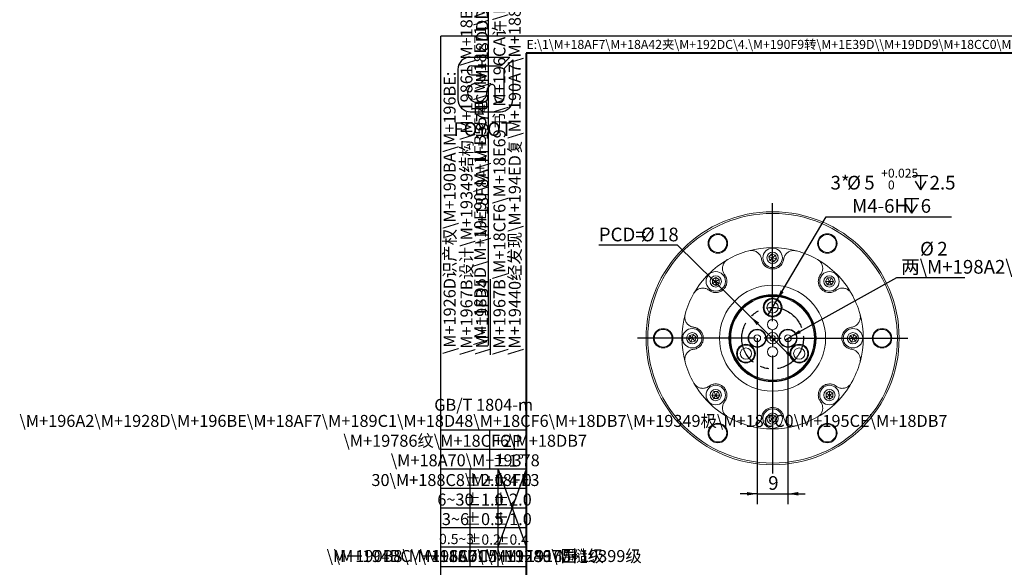
# Model space of a CAD drawing. Units: millimetres. Extents: x -123 to 452, y -1 to 480.
# Drawn here: x -123 to 165, y 142 to 302 of the extents above; entities that cross this region are included whole.
import ezdxf

# ---------------------------------------------------------------- set-up
doc = ezdxf.new("R2010")
doc.units = ezdxf.units.MM
doc.linetypes.add('CENTERX2', pattern=[20.32, 12.7, -2.54, 2.54, -2.54])
for name, color, linetype in [('1', 1, 'Continuous'), ('SLD-0', 7, 'Continuous'), ('图框', 179, 'Continuous')]:
    doc.layers.add(name, color=color, linetype=linetype)
doc.styles.add('SLDTEXTSTYLE0', font='TXT', dxfattribs={"width": 0.7, "bigfont": 'bigfont'})
doc.styles.add('SLDTEXTSTYLE10', font='TXT', dxfattribs={"width": 0.287886, "bigfont": 'bigfont'})
doc.styles.add('SLDTEXTSTYLE11', font='TXT', dxfattribs={"width": 0.442105, "bigfont": 'bigfont'})
doc.styles.add('SLDTEXTSTYLE12', font='TXT', dxfattribs={"width": 0.303239, "bigfont": 'bigfont'})
doc.styles.add('SLDTEXTSTYLE13', font='TXT', dxfattribs={"width": 0.976017})
doc.styles.add('SLDTEXTSTYLE20', font='TXT', dxfattribs={"width": 0.7})
doc.styles.add('SLDTEXTSTYLE6', font='TXT', dxfattribs={"width": 0.241386, "bigfont": 'bigfont'})
doc.styles.add('SLDTEXTSTYLE7', font='TXT', dxfattribs={"width": 0.370292})
doc.styles.add('SLDTEXTSTYLE8', font='TXT', dxfattribs={"width": 0.297502, "bigfont": 'bigfont'})
doc.styles.add('SLDTEXTSTYLE9', font='TXT', dxfattribs={"width": 0.442105})
doc.dimstyles.new('SLDDIMSTYLE0', dxfattribs={"dimtxt": 4, "dimasz": 3, "dimexe": 0, "dimexo": 0.0625, "dimgap": 1, "dimtad": 0, "dimtih": 1, "dimtoh": 1, "dimrnd": 1e-09, "dimzin": 12, "dimdsep": 46, "dimtxsty": 'SLDTEXTSTYLE20', "dimsah": 1, "dimcen": 0, "dimadec": 0, "dimazin": 3, "dimtfac": 1, "dimtmove": 0, "dimatfit": 3, "dimfxl": 0, "dimfrac": 2, "dimtolj": 1, "dimtzin": 12, "dimarcsym": 0})
doc.dimstyles.new('SLDDIMSTYLE1', dxfattribs={"dimtxt": 4, "dimasz": 3, "dimexe": 0, "dimexo": 0.0625, "dimgap": 1, "dimtad": 2, "dimrnd": 1e-09, "dimzin": 12, "dimdsep": 46, "dimtxsty": 'SLDTEXTSTYLE20', "dimsah": 1, "dimcen": 0.09, "dimadec": 0, "dimazin": 3, "dimtfac": 1, "dimtmove": 0, "dimatfit": 0, "dimfxl": 0, "dimfrac": 2, "dimtolj": 1, "dimtzin": 12, "dimarcsym": 0})
doc.dimstyles.new('SLDDIMSTYLE2', dxfattribs={"dimtxt": 4, "dimasz": 3, "dimexe": 0, "dimexo": 0.0625, "dimgap": 1, "dimtad": 0, "dimtih": 1, "dimtoh": 1, "dimrnd": 1e-09, "dimzin": 12, "dimdsep": 46, "dimtxsty": 'SLDTEXTSTYLE20', "dimblk1": 'NONE', "dimsah": 1, "dimcen": 0, "dimadec": 0, "dimazin": 3, "dimtfac": 1, "dimtmove": 0, "dimatfit": 3, "dimldrblk": 'NONE', "dimfxl": 0, "dimfrac": 2, "dimtolj": 1, "dimtzin": 12, "dimarcsym": 0})
doc.dimstyles.new('SLDDIMSTYLE3', dxfattribs={"dimtxt": 4, "dimasz": 3, "dimexe": 0, "dimexo": 0.0625, "dimgap": 1, "dimtad": 0, "dimtih": 1, "dimtoh": 1, "dimdec": 3, "dimrnd": 1e-09, "dimzin": 12, "dimdsep": 46, "dimtxsty": 'SLDTEXTSTYLE20', "dimblk1": 'NONE', "dimsah": 1, "dimcen": 0, "dimadec": 0, "dimazin": 3, "dimtol": 1, "dimtp": 0.025, "dimtfac": 1, "dimtdec": 3, "dimtmove": 0, "dimatfit": 3, "dimldrblk": 'NONE', "dimfxl": 0, "dimfrac": 2, "dimtolj": 1, "dimarcsym": 0})

# ---------------------------------------------------------------- blocks, each defined once
blk = doc.blocks.new('SW_NOTE_1')
at = {"layer": 'SLD-0', "color": 0, "char_height": 3.5, "attachment_point": 1, "rotation": 90, "style": 'SLDTEXTSTYLE11'}
for s, insert in [('\\L\\M+18D5D\\M+19E90\\M+1FB55电\\M+18E71\\M+189C8\\M+18B5A\\M+1974C\\M+18CC0\\M+18CF6\\M+18E69', (-5.07, 2.72)), ('\\M+18F8A\\M+1974C.\\M+18DDD\\M+196A2经', (-4.51, 32.4)), ('\\L\\M+19FB4', (-4.51, 0))]:
    blk.add_mtext(s, dxfattribs=dict(at, insert=insert))
blk = doc.blocks.new('_D')
at = {"layer": '图框'}
for p, q in [((69.22, 235.85), (46.21, 235.85)), ((90.6, 214.96), (69.22, 235.85)), ((103.48, 202.39), (90.6, 214.96))]:
    blk.add_line(p, q, dxfattribs=at)
for points in [[(90.6, 214.96), (92.4, 212.5), (93.1, 213.23)], [(103.48, 202.39), (101.69, 204.85), (100.98, 204.12)]]:
    blk.add_solid(points, dxfattribs=at)
at = {"layer": '图框', "char_height": 4, "attachment_point": 1, "style": 'SLDTEXTSTYLE20'}
for s, insert in [('PCD=', (46.21, 241.01)), ('%%c', (58.51, 241.01)), ('18', (63.53, 241.01))]:
    blk.add_mtext(s, dxfattribs=dict(at, insert=insert))
blk = doc.blocks.new('_D_1')
at = {"layer": '图框'}
for p, q in [((92.54, 208.68), (92.54, 160.2)), ((101.54, 208.68), (101.54, 160.2)), ((92.54, 163.2), (87.54, 163.2)), ((92.54, 163.2), (101.54, 163.2)), ((101.54, 163.2), (106.54, 163.2))]:
    blk.add_line(p, q, dxfattribs=at)
for points in [[(92.54, 163.2), (89.54, 163.71), (89.54, 162.69)], [(101.54, 163.2), (104.54, 162.69), (104.54, 163.71)]]:
    blk.add_solid(points, dxfattribs=at)
at = {"layer": '图框', "insert": (95.76, 168.36), "char_height": 4, "attachment_point": 1, "style": 'SLDTEXTSTYLE20'}
blk.add_mtext('9', dxfattribs=at)
blk = doc.blocks.new('_D_2')
at = {"layer": '图框'}
for p, q in [((102.42, 209.16), (133.36, 226.4)), ((133.36, 226.4), (153.24, 226.4)), ((100.67, 208.19), (102.42, 209.16))]:
    blk.add_line(p, q, dxfattribs=at)
blk.add_solid([(102.42, 209.16), (105.28, 210.18), (104.79, 211.07)], dxfattribs=at)
at = {"layer": '图框', "char_height": 4, "attachment_point": 1}
for s, insert, style in [('%%c', (140.16, 236.85), 'SLDTEXTSTYLE20'), ('2', (145.19, 236.85), 'SLDTEXTSTYLE20'), ('两\\M+198A2\\M+19F83\\M+18D45', (134.61, 231.56), 'SLDTEXTSTYLE0')]:
    blk.add_mtext(s, dxfattribs=dict(at, insert=insert, style=style))
blk = doc.blocks.new('_NONE')
blk = doc.blocks.new('SW_SYMBOL_HOLE_DEPTH')
at = {"layer": '图框', "color": 0}
for p, q in [((0, 875), (800, 875)), ((100, 555), (400, 75)), ((400, 875), (400, 75)), ((700, 555), (400, 75))]:
    blk.add_line(p, q, dxfattribs=at)
blk = doc.blocks.new('_D_3')
at = {"layer": '图框'}
for p, q in [((98.31, 219.83), (112.74, 244.21)), ((112.74, 244.21), (149.31, 244.21)), ((95.77, 215.52), (98.31, 219.83))]:
    blk.add_line(p, q, dxfattribs=at)
blk.add_solid([(98.31, 219.83), (100.28, 222.15), (99.4, 222.67)], dxfattribs=at)
at = {"layer": '图框', "xscale": 0.005290909090909091, "yscale": 0.005290909090909091, "zscale": 0.005290909090909091}
for p in [(138.19, 251.65), (135.58, 244.86)]:
    blk.add_blockref('SW_SYMBOL_HOLE_DEPTH', p, dxfattribs=at)
at = {"layer": '图框', "attachment_point": 1, "style": 'SLDTEXTSTYLE20'}
for s, insert, char_height in [('3*', (113.99, 256.16), 4), ('%%c', (118.82, 256.16), 4), ('+', (128.78, 258.24), 2.6), ('0.025', (130.76, 258.24), 2.6), ('5', (123.85, 256.16), 4), ('0', (130.76, 254.8), 2.6), ('2.5', (142.95, 256.16), 4), ('M4-6H', (120.29, 249.37), 4), ('6', (140.34, 249.37), 4)]:
    blk.add_mtext(s, dxfattribs=dict(at, insert=insert, char_height=char_height))
blk = doc.blocks.new('SW_CENTERMARKSYMBOL_0')
at = {"layer": '图框', "color": 0}
for p, q in [((0, 5), (0, 39.5)), ((-5, 0), (-39.5, 0)), ((0, 0), (-2.5, 0)), ((0, 0), (0, 2.5)), ((0, 0), (0, -2.5)), ((0, 0), (2.5, 0)), ((5, 0), (39.5, 0)), ((0, -5), (0, -39.5))]:
    blk.add_line(p, q, dxfattribs=at)

msp = doc.modelspace()

# ---------------------------------------------------------------- linework, layer by layer
at = {"color": 7, "linetype": 'Continuous', "lineweight": 30}
for p, q in [((8.6522, 290.8887), (20.2007, 290.8887)), ((17.9524, 288.6405), (20.2007, 290.8887)), ((9.0504, 288.2891), (17.1041, 288.2891)), ((18.8023, 287.7938), (21.0506, 290.042)), ((21.0506, 290.042), (21.0506, 278.4919)), ((5.0528, 287.2894), (5.0528, 278.4919)), ((9.0504, 285.6894), (12.2274, 285.6894)), ((18.4509, 286.9455), (18.4509, 278.8902)), ((12.2546, 283.7899), (12.7917, 284.327)), ((13.9501, 282.0943), (14.4889, 282.6331)), ((15.8513, 282.0688), (15.8513, 278.8902)), ((8.6522, 274.8926), (17.4512, 274.8926))]:
    msp.add_line(p, q, dxfattribs=at)
at = {"color": 7, "linetype": 'Continuous', "lineweight": 15}
for p, q in [((95.9267, 232.4744), (96.7432, 233.2909)), ((96.7432, 233.2909), (97.8586, 232.9921)), ((97.0421, 232.1756), (96.7432, 233.2909)), ((96.2256, 231.3591), (95.9267, 232.4744)), ((97.0421, 232.1756), (95.9267, 232.4744)), ((97.0421, 232.1756), (96.2256, 231.3591)), ((97.3409, 231.0602), (96.2256, 231.3591)), ((97.0421, 232.1756), (97.8586, 232.9921)), ((97.0421, 232.1756), (97.3409, 231.0602)), ((97.0421, 232.1756), (98.1574, 231.8767)), ((98.1574, 231.8767), (97.3409, 231.0602)), ((97.8586, 232.9921), (98.1574, 231.8767)), ((79.4251, 225.8699), (80.4251, 226.4473)), ((79.4251, 224.7152), (79.4251, 225.8699)), ((80.4251, 225.2926), (79.4251, 225.8699)), ((80.4251, 225.2926), (79.4251, 224.7152)), ((80.4251, 224.1379), (79.4251, 224.7152)), ((80.4251, 226.4473), (81.4251, 225.8699)), ((80.4251, 225.2926), (80.4251, 226.4473)), ((80.4251, 225.2926), (81.4251, 225.8699)), ((80.4251, 225.2926), (80.4251, 224.1379)), ((80.4251, 225.2926), (81.4251, 224.7152)), ((81.4251, 224.7152), (80.4251, 224.1379)), ((81.4251, 225.8699), (81.4251, 224.7152)), ((112.5044, 225.2926), (113.0817, 226.2926)), ((113.0817, 224.2926), (112.5044, 225.2926)), ((113.6591, 225.2926), (112.5044, 225.2926)), ((113.0817, 226.2926), (114.2364, 226.2926)), ((113.6591, 225.2926), (113.0817, 226.2926)), ((113.6591, 225.2926), (113.0817, 224.2926)), ((113.6591, 225.2926), (114.2364, 226.2926)), ((113.6591, 225.2926), (114.2364, 224.2926)), ((113.6591, 225.2926), (114.8138, 225.2926)), ((114.2364, 226.2926), (114.8138, 225.2926)), ((114.8138, 225.2926), (114.2364, 224.2926)), ((114.2364, 224.2926), (113.0817, 224.2926)), ((72.4267, 208.3767), (72.7256, 209.4921)), ((73.5421, 208.6756), (72.4267, 208.3767)), ((73.2432, 207.5602), (72.4267, 208.3767)), ((72.7256, 209.4921), (73.8409, 209.7909)), ((73.5421, 208.6756), (72.7256, 209.4921)), ((73.5421, 208.6756), (73.2432, 207.5602)), ((74.3586, 207.8591), (73.2432, 207.5602)), ((73.5421, 208.6756), (73.8409, 209.7909)), ((73.5421, 208.6756), (74.6574, 208.9744)), ((73.5421, 208.6756), (74.3586, 207.8591)), ((73.8409, 209.7909), (74.6574, 208.9744)), ((74.6574, 208.9744), (74.3586, 207.8591)), ((119.4267, 208.3767), (119.7256, 209.4921)), ((120.5421, 208.6756), (119.4267, 208.3767)), ((120.2432, 207.5602), (119.4267, 208.3767)), ((119.7256, 209.4921), (120.8409, 209.7909)), ((120.5421, 208.6756), (119.7256, 209.4921)), ((120.5421, 208.6756), (120.2432, 207.5602)), ((121.3586, 207.8591), (120.2432, 207.5602)), ((120.5421, 208.6756), (120.8409, 209.7909)), ((120.5421, 208.6756), (121.6574, 208.9744)), ((120.5421, 208.6756), (121.3586, 207.8591)), ((120.8409, 209.7909), (121.6574, 208.9744)), ((121.6574, 208.9744), (121.3586, 207.8591)), ((79.2704, 192.0586), (79.8477, 193.0586)), ((79.8477, 193.0586), (81.0024, 193.0586)), ((80.4251, 192.0586), (79.8477, 193.0586)), ((80.4251, 192.0586), (81.0024, 193.0586)), ((81.0024, 193.0586), (81.5798, 192.0586)), ((112.6591, 192.6359), (113.6591, 193.2133)), ((113.6591, 193.2133), (114.6591, 192.6359)), ((113.6591, 192.0586), (113.6591, 193.2133)), ((79.8477, 191.0586), (79.2704, 192.0586)), ((80.4251, 192.0586), (79.2704, 192.0586)), ((80.4251, 192.0586), (79.8477, 191.0586)), ((81.0024, 191.0586), (79.8477, 191.0586)), ((80.4251, 192.0586), (81.0024, 191.0586)), ((80.4251, 192.0586), (81.5798, 192.0586)), ((81.5798, 192.0586), (81.0024, 191.0586)), ((112.6591, 191.4812), (112.6591, 192.6359)), ((113.6591, 192.0586), (112.6591, 192.6359)), ((113.6591, 192.0586), (112.6591, 191.4812)), ((113.6591, 190.9039), (112.6591, 191.4812)), ((113.6591, 192.0586), (114.6591, 192.6359)), ((113.6591, 192.0586), (113.6591, 190.9039)), ((113.6591, 192.0586), (114.6591, 191.4812)), ((114.6591, 191.4812), (113.6591, 190.9039)), ((114.6591, 192.6359), (114.6591, 191.4812)), ((95.9267, 185.4744), (96.7432, 186.2909)), ((96.2256, 184.3591), (95.9267, 185.4744)), ((97.0421, 185.1756), (95.9267, 185.4744)), ((97.0421, 185.1756), (96.2256, 184.3591)), ((97.3409, 184.0602), (96.2256, 184.3591)), ((96.7432, 186.2909), (97.8586, 185.9921)), ((97.0421, 185.1756), (96.7432, 186.2909)), ((97.0421, 185.1756), (97.8586, 185.9921)), ((97.0421, 185.1756), (97.3409, 184.0602)), ((97.0421, 185.1756), (98.1574, 184.8767)), ((98.1574, 184.8767), (97.3409, 184.0602)), ((97.8586, 185.9921), (98.1574, 184.8767))]:
    msp.add_line(p, q, dxfattribs=at)
for centre, radius in [((97.0421, 208.6756), 37), ((97.0421, 208.6756), 36.5), ((81.0421, 236.3884), 2.85), ((81.0421, 236.3884), 2.6), ((113.0421, 236.3884), 2.85), ((113.0421, 236.3884), 2.6), ((97.0421, 232.1756), 2.85), ((97.0421, 232.1756), 1.65), ((80.4251, 225.2926), 2.85), ((113.6591, 225.2926), 2.85), ((80.4251, 225.2926), 1.65), ((113.6591, 225.2926), 1.65), ((97.0421, 208.6756), 15.5), ((97.0421, 208.6756), 12.75), ((97.0421, 208.6756), 12.6), ((97.0421, 208.6756), 12.5), ((97.0421, 208.6756), 12.25), ((97.0421, 217.6756), 2.75), ((97.0421, 217.6756), 2.5), ((97.0421, 217.6756), 1.65), ((97.0421, 212.6756), 1.5), ((65.0421, 208.6756), 2.85), ((65.0421, 208.6756), 2.6), ((73.5421, 208.6756), 2.85), ((73.5421, 208.6756), 1.65), ((92.5421, 208.6756), 2.65), ((92.5421, 208.6756), 2.5), ((97.0421, 208.6756), 1.675), ((101.5421, 208.6756), 2.65), ((101.5421, 208.6756), 2.5), ((120.5421, 208.6756), 2.85), ((120.5421, 208.6756), 1.65), ((129.0421, 208.6756), 2.85), ((129.0421, 208.6756), 2.6), ((92.5421, 208.6756), 1), ((97.0421, 208.6756), 0.8), ((101.5421, 208.6756), 1), ((89.2479, 204.1756), 2.75), ((89.2479, 204.1756), 2.5), ((89.2479, 204.1756), 1.65), ((97.0421, 204.6756), 1.5), ((104.8363, 204.1756), 2.75), ((104.8363, 204.1756), 2.5), ((104.8363, 204.1756), 1.65), ((80.4251, 192.0586), 2.85), ((80.4251, 192.0586), 1.65), ((113.6591, 192.0586), 2.85), ((113.6591, 192.0586), 1.65), ((97.0421, 185.1756), 2.85), ((97.0421, 185.1756), 1.65), ((81.0421, 180.9628), 2.85), ((81.0421, 180.9628), 2.6), ((113.0421, 180.9628), 2.85), ((113.0421, 180.9628), 2.6)]:
    msp.add_circle(centre, radius, dxfattribs=at)
at = {"color": 7, "linetype": 'Continuous', "lineweight": 30}
for centre, radius, start, end in [((8.6522, 287.2894), 3.5994, 90, 180), ((9.0504, 286.9893), 1.2998, 90, 270), ((17.1041, 289.4887), 1.1997, 270, 314.999777), ((12.2274, 284.8914), 0.7981, 314.999777, 90), ((19.6506, 286.9455), 1.1997, 134.999777, 180), ((10.6502, 280.49), 2.7987, 85.468875, 4.530679), ((11.0104, 285.0341), 1.7596, 265.468875, 314.999777), ((15.0532, 282.0688), 0.7981, 0, 134.999777), ((15.1943, 280.8501), 1.7596, 134.999777, 184.530679), ((8.6522, 278.4919), 3.5994, 180, 270), ((17.1511, 278.8902), 1.2998, 180, 0), ((17.4512, 278.4919), 3.5994, 270, 0)]:
    msp.add_arc(centre, radius, start, end, dxfattribs=at)
at = {"color": 7, "linetype": 'Continuous', "lineweight": 15}
for start, end in [(105.283511, 119.716489), (74.716489, 105.283511), (60.283511, 74.716489), (119.716489, 150.283511), (29.716489, 60.283511), (150.283511, 164.716489), (15.283511, 29.716489), (164.716489, 195.283511), (344.716489, 15.283511), (195.283511, 209.716489), (330.283511, 344.716489), (209.716489, 240.283511), (299.716489, 330.283511), (240.283511, 254.716489), (285.283511, 299.716489), (254.716489, 285.283511)]:
    msp.add_arc((97.0421, 208.6756), 26.5, start, end, dxfattribs=at)
for points, knots in [([(93.8209, 231.7434), (93.7398, 232.0836), (93.5774, 232.7642), (92.9079, 233.6061), (92.0195, 234.1687), (91.0153, 234.4081), (90.366, 234.2931), (90.0568, 234.2384)], [0, 0, 0, 0, 0.2083935, 0.41690699, 0.62177845, 0.81991398, 1, 1, 1, 1]), ([(104.0274, 234.2384), (103.7012, 234.2946), (103.0491, 234.4071), (102.0713, 234.1641), (101.2214, 233.6415), (100.5799, 232.8558), (100.327, 232.1704), (100.2701, 231.7892), (100.2632, 231.7434)], [0, 0, 0, 0, 0.18950636, 0.37892882, 0.57075215, 0.76823799, 0.9721494, 1, 1, 1, 1]), ([(83.9058, 231.6905), (83.7686, 231.6034), (83.4902, 231.4266), (83.1369, 231.0816), (82.8396, 230.6858), (82.6138, 230.25), (82.4607, 229.78), (82.3864, 229.2916), (82.3934, 228.7915), (82.4837, 228.2963), (82.6588, 227.8163), (82.8506, 227.4777), (82.9808, 227.3019), (83.0084, 227.2647)], [0, 0, 0, 0, 0.09340864, 0.18955658, 0.28295729, 0.37900496, 0.4736215, 0.57083233, 0.66824825, 0.76831835, 0.86888859, 0.972242, 1, 1, 1, 1]), ([(93.8209, 231.7434), (93.8669, 231.5135), (93.987, 230.9127), (94.4103, 230.2041), (94.952, 229.6656), (95.5676, 229.2372), (96.4445, 228.9181), (97.535, 228.9052), (98.549, 229.2325), (99.4009, 229.8615), (100.0297, 230.7247), (100.1861, 231.407), (100.2632, 231.7434)], [0, 0, 0, 0, 0.07678615, 0.20065392, 0.26195101, 0.32323218, 0.44025646, 0.55184015, 0.66097458, 0.77189197, 0.88753943, 1, 1, 1, 1]), ([(111.0758, 227.2647), (111.259, 227.5626), (111.6254, 228.1587), (111.7473, 229.2274), (111.517, 230.2534), (110.9761, 231.1328), (110.4357, 231.5106), (110.1784, 231.6905)], [0, 0, 0, 0, 0.2083935, 0.41690699, 0.62177845, 0.81991398, 1, 1, 1, 1]), ([(78.453, 222.7093), (78.5479, 222.6414), (78.7385, 222.5051), (79.1123, 222.3084), (79.4605, 222.1807), (79.7685, 222.1077), (79.9592, 222.0742), (80.2732, 222.0383), (80.6553, 222.039), (81.0335, 222.0955), (81.3981, 222.1838), (81.749, 222.3124), (82.0761, 222.4883), (82.282, 222.6233), (82.4738, 222.7649), (82.6964, 222.9589), (82.8981, 223.1779), (83.0433, 223.3645), (83.1755, 223.5546), (83.3206, 223.8031), (83.4389, 224.0668), (83.5164, 224.2845), (83.582, 224.5056), (83.642, 224.7884), (83.6715, 225.0766), (83.6792, 225.4283), (83.6481, 225.7837), (83.569, 226.1312), (83.4977, 226.3564), (83.4163, 226.5724), (83.2943, 226.8314), (83.1459, 227.0783), (83.0429, 227.2179), (83.0084, 227.2647)], [0, 0, 0, 0, 0.038161885, 0.076635116, 0.137813074, 0.158555521, 0.179542739, 0.200602359, 0.260882589, 0.302033352, 0.322823095, 0.380586157, 0.420030127, 0.439958894, 0.458195793, 0.495102909, 0.532689176, 0.551666721, 0.569521897, 0.605631151, 0.642357339, 0.660884705, 0.679044211, 0.715751193, 0.753054293, 0.771863304, 0.829030679, 0.867922189, 0.887532164, 0.90597299, 0.943202894, 0.980971475, 1, 1, 1, 1]), ([(111.0758, 227.2647), (110.9457, 227.0696), (110.6059, 226.5598), (110.4041, 225.7594), (110.4064, 224.9956), (110.5387, 224.2574), (110.9332, 223.4117), (111.6952, 222.6315), (112.6436, 222.1459), (113.6908, 221.9884), (114.7458, 222.1541), (115.3388, 222.526), (115.6312, 222.7093)], [0, 0, 0, 0, 0.07679507, 0.20066277, 0.26195971, 0.32324074, 0.4402646, 0.55184797, 0.66098237, 0.77190001, 0.88754785, 1, 1, 1, 1]), ([(78.453, 222.7093), (78.155, 222.8925), (77.5589, 223.2589), (76.4903, 223.3808), (75.4642, 223.1505), (74.5849, 222.6096), (74.207, 222.0692), (74.0271, 221.8119)], [0, 0, 0, 0, 0.2083935, 0.41690699, 0.62177845, 0.81991398, 1, 1, 1, 1]), ([(120.057, 221.8119), (119.8662, 222.0823), (119.4846, 222.6229), (118.6214, 223.1425), (117.6508, 223.374), (116.6417, 223.2719), (115.9782, 222.9662), (115.6684, 222.7369), (115.6312, 222.7093)], [0, 0, 0, 0, 0.18950636, 0.37892882, 0.57075215, 0.76823799, 0.9721494, 1, 1, 1, 1]), ([(71.4793, 215.6609), (71.4439, 215.5022), (71.372, 215.1804), (71.3662, 214.6865), (71.4358, 214.1965), (71.5844, 213.7287), (71.8084, 213.288), (72.1012, 212.8902), (72.4598, 212.5415), (72.8738, 212.2551), (73.337, 212.0396), (73.712, 211.9358), (73.9284, 211.9035), (73.9743, 211.8967)], [0, 0, 0, 0, 0.09340864, 0.18955658, 0.28295729, 0.37900496, 0.4736215, 0.57083233, 0.66824825, 0.76831835, 0.86888859, 0.972242, 1, 1, 1, 1]), ([(120.1099, 211.8967), (120.2788, 211.928), (120.6215, 211.9914), (121.1038, 212.1969), (121.5508, 212.4806), (121.9373, 212.8364), (122.2591, 213.2578), (122.4978, 213.7196), (122.6544, 214.2177), (122.7194, 214.7115), (122.7083, 215.2006), (122.6396, 215.5061), (122.6049, 215.6609)], [0, 0, 0, 0, 0.10271366, 0.20837343, 0.31109843, 0.41690164, 0.51779612, 0.62181256, 0.71939328, 0.81998265, 0.90882215, 1, 1, 1, 1]), ([(73.9743, 205.4544), (74.2045, 205.4999), (74.6183, 205.5816), (75.1768, 205.8487), (75.6437, 206.1742), (76.0506, 206.5831), (76.3734, 207.0468), (76.6118, 207.5608), (76.7544, 208.0897), (76.8064, 208.6332), (76.7702, 209.1603), (76.6494, 209.674), (76.4519, 210.154), (76.1784, 210.5999), (75.8362, 210.9977), (75.4278, 211.3409), (74.9728, 211.6084), (74.4841, 211.8041), (74.1455, 211.8656), (73.9743, 211.8967)], [0, 0, 0, 0, 0.07657287, 0.13765301, 0.20055062, 0.26072617, 0.32279531, 0.38045664, 0.43995408, 0.49496387, 0.55164339, 0.60548846, 0.6608499, 0.71560279, 0.77182085, 0.82891155, 0.88752292, 0.94309915, 1, 1, 1, 1]), ([(120.1099, 211.8967), (119.8797, 211.8513), (119.4658, 211.7695), (118.9073, 211.5025), (118.4405, 211.177), (118.0336, 210.7681), (117.7108, 210.3044), (117.4724, 209.7904), (117.3298, 209.2614), (117.2778, 208.718), (117.314, 208.1909), (117.4347, 207.6772), (117.6322, 207.1972), (117.9058, 206.7513), (118.248, 206.3535), (118.6563, 206.0103), (119.1113, 205.7428), (119.6001, 205.5471), (119.9386, 205.4856), (120.1099, 205.4544)], [0, 0, 0, 0, 0.07657287, 0.13765301, 0.20055062, 0.26072617, 0.32279531, 0.38045664, 0.43995408, 0.49496387, 0.55164339, 0.60548846, 0.6608499, 0.71560279, 0.77182085, 0.82891155, 0.88752292, 0.94309915, 1, 1, 1, 1]), ([(73.9743, 205.4544), (73.8053, 205.4232), (73.4627, 205.3597), (72.9804, 205.1543), (72.5334, 204.8706), (72.1469, 204.5147), (71.8251, 204.0933), (71.5864, 203.6315), (71.4297, 203.1334), (71.3648, 202.6397), (71.3759, 202.1506), (71.4445, 201.8451), (71.4793, 201.6903)], [0, 0, 0, 0, 0.10271366, 0.20837343, 0.31109843, 0.41690164, 0.51779612, 0.62181256, 0.71939328, 0.81998265, 0.90882215, 1, 1, 1, 1]), ([(122.6049, 201.6903), (122.6403, 201.8489), (122.7122, 202.1708), (122.718, 202.6646), (122.6483, 203.1547), (122.4998, 203.6225), (122.2757, 204.0631), (121.983, 204.461), (121.6244, 204.8097), (121.2104, 205.096), (120.7471, 205.3115), (120.3721, 205.4154), (120.1557, 205.4476), (120.1099, 205.4544)], [0, 0, 0, 0, 0.09340864, 0.18955658, 0.28295729, 0.37900496, 0.4736215, 0.57083233, 0.66824825, 0.76831835, 0.86888859, 0.972242, 1, 1, 1, 1]), ([(74.0271, 195.5393), (74.218, 195.2689), (74.5996, 194.7282), (75.4628, 194.2087), (76.4333, 193.9772), (77.4425, 194.0793), (78.106, 194.385), (78.4158, 194.6143), (78.453, 194.6419)], [0, 0, 0, 0, 0.18950636, 0.37892882, 0.57075215, 0.76823799, 0.9721494, 1, 1, 1, 1]), ([(83.0084, 190.0865), (83.0761, 190.1813), (83.2125, 190.3719), (83.4091, 190.7453), (83.5812, 191.2148), (83.6795, 191.7762), (83.6786, 192.3528), (83.5788, 192.9089), (83.3839, 193.441), (83.1107, 193.9158), (82.7632, 194.3369), (82.3649, 194.6839), (81.9163, 194.9618), (81.4372, 195.1616), (80.9285, 195.2834), (80.4052, 195.3227), (79.8738, 195.2766), (79.3629, 195.1441), (78.8789, 194.9368), (78.5961, 194.741), (78.453, 194.6419)], [0, 0, 0, 0, 0.03813098, 0.0766776, 0.13775136, 0.20064241, 0.26081158, 0.32287414, 0.38052928, 0.44002034, 0.49502427, 0.55169774, 0.60553722, 0.6608929, 0.71564023, 0.7718526, 0.82893756, 0.88754305, 0.94310943, 1, 1, 1, 1]), ([(115.6312, 194.6419), (115.4361, 194.7719), (114.9263, 195.1118), (114.1259, 195.3136), (113.3621, 195.3113), (112.6239, 195.179), (111.7782, 194.7844), (110.998, 194.0225), (110.5124, 193.074), (110.3549, 192.0269), (110.5206, 190.9719), (110.8925, 190.3788), (111.0758, 190.0865)], [0, 0, 0, 0, 0.07679507, 0.20066277, 0.26195971, 0.32324074, 0.4402646, 0.55184797, 0.66098237, 0.77190001, 0.88754785, 1, 1, 1, 1]), ([(115.6312, 194.6419), (115.9291, 194.4587), (116.5252, 194.0922), (117.5939, 193.9704), (118.6199, 194.2007), (119.4993, 194.7415), (119.8771, 195.282), (120.057, 195.5393)], [0, 0, 0, 0, 0.2083935, 0.41690699, 0.62177845, 0.81991398, 1, 1, 1, 1]), ([(83.0084, 190.0865), (82.911, 189.9449), (82.7136, 189.6578), (82.5178, 189.1715), (82.4023, 188.6547), (82.3807, 188.1299), (82.4511, 187.6043), (82.6089, 187.109), (82.8503, 186.646), (83.1535, 186.251), (83.5072, 185.913), (83.7718, 185.7455), (83.9058, 185.6606)], [0, 0, 0, 0, 0.10271366, 0.20837343, 0.31109843, 0.41690164, 0.51779612, 0.62181256, 0.71939328, 0.81998265, 0.90882215, 1, 1, 1, 1]), ([(110.1784, 185.6606), (110.4488, 185.8515), (110.9894, 186.2331), (111.509, 187.0963), (111.7404, 188.0668), (111.6384, 189.076), (111.3327, 189.7395), (111.1034, 190.0493), (111.0758, 190.0865)], [0, 0, 0, 0, 0.189506358, 0.378928821, 0.570752145, 0.768237987, 0.972149401, 1, 1, 1, 1]), ([(100.2632, 185.6078), (100.2172, 185.8377), (100.0971, 186.4384), (99.6738, 187.1471), (99.1321, 187.6856), (98.5166, 188.114), (97.6396, 188.4331), (96.5492, 188.446), (95.5352, 188.1187), (94.6833, 187.4897), (94.0544, 186.6264), (93.898, 185.9441), (93.8209, 185.6078)], [0, 0, 0, 0, 0.07678615, 0.20065392, 0.26195101, 0.32323218, 0.44025646, 0.55184015, 0.66097458, 0.77189197, 0.88753943, 1, 1, 1, 1]), ([(90.0568, 183.1128), (90.3829, 183.0565), (91.0351, 182.9441), (92.0129, 183.1871), (92.8628, 183.7097), (93.5042, 184.4954), (93.7572, 185.1807), (93.8141, 185.562), (93.8209, 185.6078)], [0, 0, 0, 0, 0.18950636, 0.37892882, 0.57075215, 0.76823799, 0.9721494, 1, 1, 1, 1]), ([(100.2632, 185.6078), (100.3444, 185.2676), (100.5068, 184.5869), (101.1763, 183.7451), (102.0646, 183.1824), (103.0689, 182.9431), (103.7182, 183.0581), (104.0274, 183.1128)], [0, 0, 0, 0, 0.2083935, 0.41690699, 0.62177845, 0.81991398, 1, 1, 1, 1])]:
    msp.add_open_spline(points, degree=3, knots=knots, dxfattribs=at)
at = {"layer": '1', "color": 7}
for p, q in [((16.829, 147.6557), (25.0433, 170.5128)), ((25.0433, 147.6557), (16.829, 170.5128))]:
    msp.add_line(p, q, dxfattribs=at)
at = {"layer": 'SLD-0', "color": 7}
for p, q in [((0.0433, 181.9414), (25.0433, 181.9414)), ((14.329, 170.5128), (14.329, 181.9414)), ((0.0433, 176.2271), (25.0433, 176.2271)), ((0.0433, 170.5128), (25.0433, 170.5128)), ((8.6148, 141.9414), (8.6148, 170.5128)), ((16.829, 141.9414), (16.829, 170.5128)), ((0.0433, 164.7985), (25.0433, 164.7985)), ((0.0433, 159.0843), (25.0433, 159.0843)), ((0.0433, 153.37), (25.0433, 153.37)), ((0.0433, 147.6557), (25.0433, 147.6557)), ((0.0433, 141.9414), (25.0433, 141.9414))]:
    msp.add_line(p, q, dxfattribs=at)
at = {"layer": '图框', "color": 7}
for p in [(420, 297), (0, 0)]:
    msp.add_line(p, (0, 297), dxfattribs=at)
at = {"layer": '图框', "color": 7, "lineweight": 40}
for p, q in [((25, 291.9847), (25, 4.9847)), ((415, 291.9847), (25, 291.9847))]:
    msp.add_line(p, q, dxfattribs=at)
at = {"layer": '图框', "linetype": 'CENTERX2'}
msp.add_circle((97.0421, 208.6756), 9, dxfattribs=at)

# ---------------------------------------------------------------- block references
at = {"layer": 'SLD-0', "color": 7}
msp.add_blockref('SW_NOTE_1', (14.8561, 203.8707), dxfattribs=at)
at = {"layer": '图框'}
msp.add_blockref('SW_CENTERMARKSYMBOL_0', (97.0421, 208.6756), dxfattribs=at)

# ---------------------------------------------------------------- texts
at = {"layer": '1', "color": 7}
for s, insert, char_height, attachment_point, style in [('E:\\\\1\\M+18AF7\\M+18A42夹\\M+192DC\\\\4.\\M+190F9转\\M+1E39D\\\\\\M+19DD9\\M+18CC0\\M+190F9转头\\\\64\\M+19DD9\\M+18CC0\\M+190F9转头\\\\\\M+19640兰结构\\\\链\\M+190DA\\M+195B6\\M+18C8F\\\\', (25.0707, 295.8999), 2.6458333, 1, 'SLDTEXTSTYLE0'), ('FOYOT', (12.2693, 271.8067), 3.96875, 2, 'SLDTEXTSTYLE13'), ('GB/T 1804-m', (12.5616, 190.9618), 3.5, 2, 'SLDTEXTSTYLE9'), ('\\M+196A2\\M+1928D\\M+196BE\\M+18AF7\\M+189C1\\M+18D48\\M+18CF6\\M+18DB7\\M+19349极\\M+18CC0\\M+195CE\\M+18DB7', (12.5003, 186.2543), 3.5, 2, 'SLDTEXTSTYLE12'), ('\\M+19786纹\\M+18CF6\\M+18DB7', (7.1647, 180.4483), 3.5, 2, 'SLDTEXTSTYLE11'), ('+2P', (19.6719, 180.3968), 3.5, 2, 'SLDTEXTSTYLE9'), ('\\M+18A70\\M+19378', (7.1754, 174.734), 3.5, 2, 'SLDTEXTSTYLE11'), ('±1°', (19.6976, 174.6254), 3.5, 2, 'SLDTEXTSTYLE9'), ('30\\M+188C8\\M+18FE3', (4.3101, 168.9682), 3.5, 2, 'SLDTEXTSTYLE11'), ('±2.0', (12.7032, 168.9682), 3.5, 2, 'SLDTEXTSTYLE9'), ('±4.0', (20.9156, 168.9682), 3.5, 2, 'SLDTEXTSTYLE9'), ('6~30', (4.3132, 163.2539), 3.5, 2, 'SLDTEXTSTYLE9'), ('±1.0', (12.7104, 163.2539), 3.5, 2, 'SLDTEXTSTYLE9'), ('±2.0', (20.9175, 163.2539), 3.5, 2, 'SLDTEXTSTYLE9'), ('3~6', (4.32, 157.5396), 3.5, 2, 'SLDTEXTSTYLE9'), ('±0.5', (12.711, 157.5396), 3.5, 2, 'SLDTEXTSTYLE9'), ('±1.0', (20.9247, 157.5396), 3.5, 2, 'SLDTEXTSTYLE9'), ('0.5~3', (4.632, 151.4827), 3, 2, 'SLDTEXTSTYLE7'), ('±0.2', (12.686, 151.3128), 3, 2, 'SLDTEXTSTYLE9'), ('±0.4', (20.9003, 151.3128), 3, 2, 'SLDTEXTSTYLE9'), ('\\M+190B8\\M+196A7\\M+19286\\M+19399级', (12.7107, 146.746), 3.5, 2, 'SLDTEXTSTYLE6'), ('\\M+194BC\\M+18C61\\M+1E497围', (4.3078, 146.746), 3.5, 2, 'SLDTEXTSTYLE8'), ('\\M+18DC5\\M+19165糙级', (20.7993, 146.746), 3.5, 2, 'SLDTEXTSTYLE10')]:
    msp.add_mtext(s, dxfattribs=dict(at, insert=insert, char_height=char_height, attachment_point=attachment_point, style=style))
at = {"layer": '1', "insert": (25.0707, 295.8999), "char_height": 2.6458333, "attachment_point": 1, "style": 'SLDTEXTSTYLE0'}
msp.add_mtext('E:\\\\1\\M+18AF7\\M+18A42夹\\M+192DC\\\\4.\\M+190F9转\\M+1E39D\\\\\\M+19DD9\\M+18CC0\\M+190F9转头\\\\64\\M+19DD9\\M+18CC0\\M+190F9转头\\\\\\M+19640兰结构\\\\', dxfattribs=at)
at = {"layer": 'SLD-0', "color": 7, "char_height": 3.5, "attachment_point": 1, "rotation": 90, "style": 'SLDTEXTSTYLE11'}
for s, insert in [('\\M+19440经发现\\M+194ED复\\M+190A7\\M+188BD仿\\M+190A7\\M+18FAB\\M+18EF3\\M+1939E\\M+19640\\M+197A5\\M+19349严惩.', (19.9002, 203.7914)), ('\\M+1967B\\M+18CF6\\M+18E69书\\M+196CA许\\M+189C2,\\M+19573\\M+193BE复\\M+190A7.转让\\M+188BD仿\\M+190A7.', (15.4216, 203.7914)), ('\\M+1967B设计\\M+19349结构\\M+19861\\M+18B5A术\\M+18E51\\M+19094\\M+19349\\M+1926D识产权归:', (5.7864, 203.7121)), ('\\M+1926D识产权\\M+190BA\\M+196BE:', (0.8558, 204.0053))]:
    msp.add_mtext(s, dxfattribs=dict(at, insert=insert))

# ---------------------------------------------------------------- dimensions: what is measured, and where the dimension line sits
at = {"layer": '图框'}
for p1, p2, text, dimstyle, picture, middle in [((95.7695, 215.5237), (98.3146, 219.8275), '3*<>{\\fGDT;x}2.5\\PM4-6H{\\fGDT;x}6', 'SLDDIMSTYLE3', '_D_3', (131.6493, 251.27)), ((90.604, 214.9645), (103.4802, 202.3866), 'PCD=<>', 'SLDDIMSTYLE0', '_D', (57.092, 239.2467)), ((100.6685, 208.1889), (102.4157, 209.1623), '<>\\P两个气孔', 'SLDDIMSTYLE2', '_D_2', (143.9259, 232.4429))]:
    dim = msp.add_diameter_dim_2p(p1=p1, p2=p2, text=text, dimstyle=dimstyle, dxfattribs=at)
    dim.commit()
    dim.dimension.update_dxf_attribs({"geometry": picture, "text_midpoint": middle, "dimtype": 163})
dim = msp.add_linear_dim(base=(101.5421, 163.1989), p1=(92.5421, 208.6756), p2=(101.5421, 208.6756), dimstyle='SLDDIMSTYLE1', dxfattribs=at)
dim.commit()
dim.dimension.update_dxf_attribs({"geometry": '_D_1', "text_midpoint": (97.0421, 163.1989), "dimtype": 160})

doc.saveas('drawing.dxf')
